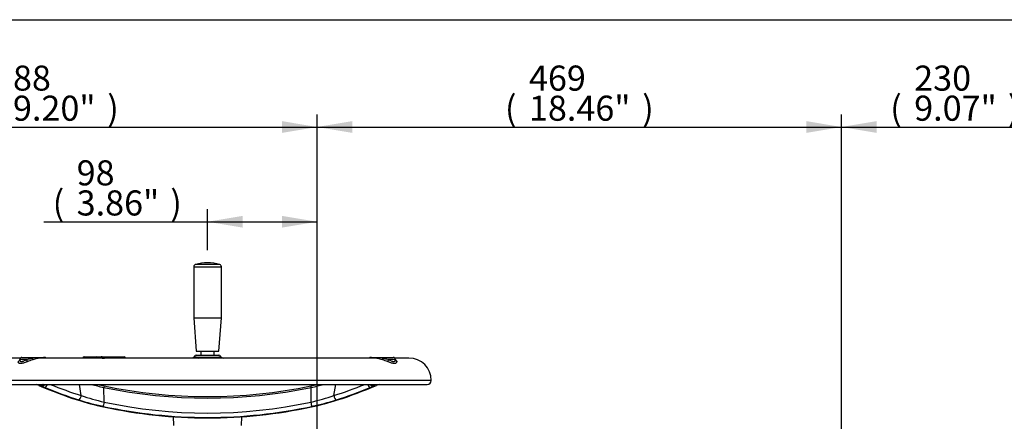
# Paper-space layout 'Sheet1' of a CAD drawing. Units: millimetres. Extents: x 0 to 4158, y 0 to 2940.
# Drawn here: x 735 to 1615, y 2511 to 2870 of the extents above; entities that cross this region are included whole.
import ezdxf
from ezdxf.enums import TextEntityAlignment as Align

# ---------------------------------------------------------------- set-up
doc = ezdxf.new("R2010")
doc.units = ezdxf.units.MM
doc.header["$LTSCALE"] = 7.000007
for name, color, linetype in [('Default', 7, 'Continuous'), ('hidden', 7, 'Continuous'), ('tangent', 7, 'Continuous'), ('TSH-1', 7, 'Continuous'), ('visible', 7, 'Continuous')]:
    doc.layers.add(name, color=color, linetype=linetype)
doc.styles.add('SEACAD_Arial', font='arial.ttf')
doc.dimstyles.new('ISO-InstDr', dxfattribs={"dimtxt": 22.400022, "dimasz": 31.360031, "dimexe": 11.200011, "dimexo": 11.200011, "dimgap": 5.600006, "dimtad": 1, "dimdec": 0, "dimzin": 0, "dimdsep": 46, "dimtxsty": 'SEACAD_Arial', "dimblk1": '_SE_FILLED', "dimblk2": '_SE_FILLED', "dimsah": 1, "dimcen": 11.200011, "dimadec": 0, "dimazin": 0, "dimtfac": 0.5, "dimtofl": 0, "dimtmove": 0, "dimatfit": 3, "dimfxl": 1, "dimtzin": 0, "dimarcsym": 0})

# ---------------------------------------------------------------- blocks, each defined once
blk = doc.blocks.new('SE3')
at = {"color": 7, "linetype": 'Continuous'}
blk.add_open_spline([(1071.01, 2565.85), (1071.01, 2565.87), (1070.99, 2565.93), (1070.99, 2566.05), (1070.98, 2566.14)], degree=3, knots=[0.799068, 0.799068, 0.799068, 0.799068, 0.8770558, 1, 1, 1, 1], dxfattribs=at)
at = {"layer": 'hidden', "color": 7, "linetype": 'Continuous'}
blk.add_ellipse((754.44, 2546.73), major_axis=(-2.97, 0.43), ratio=0.98842, start_param=1.370307, end_param=2.230728, dxfattribs=at)
at = {"layer": 'tangent', "color": 7, "linetype": 'Continuous'}
for p, q in [((913.92, 2651.31), (892.07, 2651.31)), ((890.62, 2649.38), (915.37, 2649.38)), ((741.56, 2566.4), (735.04, 2566.4)), ((810.84, 2568.34), (808.64, 2568.34)), ((808.69, 2567.81), (810.83, 2567.81)), ((810.83, 2567.81), (810.84, 2568.34)), ((810.84, 2568.34), (810.84, 2568.34)), ((912.44, 2568.4), (893.55, 2568.4)), ((1070.95, 2566.4), (1064.43, 2566.4)), ((1103, 2547.73), (703, 2547.73)), ((790.03, 2534.23), (788.4, 2544.23)), ((810.45, 2528.49), (810.21, 2541.54)), ((995.54, 2528.49), (995.78, 2541.54)), ((1015.97, 2534.23), (1017.59, 2544.23))]:
    blk.add_line(p, q, dxfattribs=at)
for centre, radius, start, end in [((788.93, 2352.46), 219.11, 101.27415, 102.48541), ((785.5, 2454.68), 118.18, 109.17648, 111.81723), ((752.1, 2542.48), 25.58, 79.55943, 103.57875), ((803.7, 2569.18), 4.74, 342.11704, 346.06813), ((810.39, 2565.05), 3.32, 56.59149, 82.23493), ((810.17, 2566.16), 2.93, 32.42983, 40.02396), ((1053.89, 2543.88), 24.23, 75.65143, 100.73987), ((1002.99, 2407.87), 168.15, 68.57517, 70.43112), ((1004.4, 2292.28), 280.61, 77.64733, 78.59311), ((766.95, 2564.92), 25.26, 240.67817, 248.44167), ((861.01, 2777.22), 241.09, 255.1295, 257.83454), ((903, 2986), 454.04, 258.20785, 281.79215), ((945.28, 2776.07), 239.91, 282.15187, 284.87476), ((1039.04, 2564.92), 25.26, 291.55833, 299.32183), ((858.85, 2754.56), 235.12, 252.41717, 257.92352), ((857.7, 2735.76), 212.59, 251.43777, 257.15853), ((903, 2957.9), 439.27, 257.83799, 282.16201), ((948.87, 2733.71), 210.47, 282.81259, 288.59111), ((947.45, 2753.41), 233.93, 282.06247, 287.59684), ((903, 2958.53), 443.82, 257.85937, 282.14063)]:
    blk.add_arc(centre, radius, start, end, dxfattribs=at)
for centre, major_axis, ratio, start_param, end_param in [((740.42, 2566.48), (0.89, -2.34), 0.425025, 0.332484, 1.373111), ((746.24, 2566.33), (0, -2), 0.086035, 3.141593, 4.175255), ((745.91, 2568.63), (0.85, -2.35), 0.120684, -1.039786, -0.207119), ((756.45, 2566.33), (0, 2), 0.927351, 5.487786, 6.283185), ((789.97, 2569.29), (-1.05, 1.7), 0.935045, 3.266708, 3.580174), ((792.82, 2567.33), (0, 1.5), 0.983306, 0, 0.974455), ((795.08, 2569.3), (-0.46, -1.95), 0.570827, 0.770074, 1.090168), ((796.44, 2567.33), (0, 1.5), 0.469962, 0, 0.969862), ((803.8, 2567.33), (0, 1.5), 0.573576, 4.982322, 6.283185), ((808.05, 2567.8), (0.444, -0.23), 0.661721, 0.72642, 1.357694), ((808.65, 2568.33), (0, -0.5), 0.833886, 3.141593, 3.834826), ((807.19, 2567.76), (-1.5, -0.07), 0.00908, 3.137936, 3.662887), ((812.08, 2567.76), (1.5, -0.02), 0.047442, 1.478643, 2.556565), ((811.26, 2568.33), (0, 0.5), 0.830969, 0.000019, 1.535712), ((811.25, 2568.33), (0, -0.5), 0.833886, 3.141593, 4.677482), ((812.18, 2567.8), (0.333, 0.373), 0.038341, -1.474504, -0.843982), ((824.46, 2567.33), (0, -1.5), 0.454101, 1.840729, 3.141593), ((831.2, 2569.3), (1.65, 1.13), 0.973902, 3.139121, 3.459215), ((891.59, 2568.48), (-1.23, -2.18), 0.746676, 1.644533, 1.933869), ((914.4, 2568.48), (1.23, -2.18), 0.746676, 4.349317, 4.638652), ((1049.54, 2566.33), (0, -2), 0.927351, 3.141593, 3.936991), ((1060.08, 2568.63), (-0.85, -2.35), 0.120684, 0.207119, 1.039786), ((1059.75, 2566.33), (0, 2), 0.086035, 5.249523, 6.283185), ((1065.58, 2566.48), (-0.89, -2.34), 0.425025, 4.910074, 5.950701), ((755.59, 2545.69), (1.51, 2.59), 0.792456, 3.372385, 4.605791), ((758.65, 2544.23), (-1.14, -2.77), 0.364533, 0.144145, 1.716249), ((834.31, 2911.66), (226.22, -348.12), 0.823639, -0.866245, -0.789548), ((810.1, 2540.92), (-0.41, -1.96), 0.009812, 3.05827, 4.393282), ((995.89, 2540.92), (0.41, -1.96), 0.009812, 1.889903, 3.224916), ((971.68, 2911.66), (-226.22, -348.12), 0.823639, 0.789548, 0.866245), ((1047.34, 2544.23), (1.14, -2.77), 0.364533, 4.566936, 6.13904), ((1050.41, 2545.69), (1.51, -2.59), 0.792456, 4.818987, 6.052393), ((1051.55, 2546.73), (2.97, 0.43), 0.98842, 4.002701, 4.912878), ((788.6, 2533.3), (-0.91, -2.86), 0.399343, 0.113495, 2.025518), ((810.29, 2527.56), (-0.63, -2.93), 0.011898, 4.393351, 6.189639), ((995.7, 2527.56), (0.63, -2.93), 0.011898, 0.093546, 1.889834), ((1017.39, 2533.3), (0.91, -2.86), 0.399343, 4.257667, 6.169691)]:
    blk.add_ellipse(centre, major_axis=major_axis, ratio=ratio, start_param=start_param, end_param=end_param, dxfattribs=at)
for points, knots in [([(741.58, 2564.4), (740.42, 2563.98), (739.35, 2563.61), (737.89, 2563.21), (737.43, 2563.1), (736.59, 2562.96), (736.21, 2562.93), (735.68, 2562.93), (735.52, 2562.93), (735.21, 2562.97), (735.07, 2563), (734.68, 2563.1), (734.46, 2563.21), (734.11, 2563.47), (733.98, 2563.64), (733.81, 2563.99), (733.78, 2564.19), (733.78, 2564.4)], [0, 0, 0, 0, 0.25, 0.25, 0.375, 0.375, 0.5, 0.5, 0.5625, 0.5625, 0.625, 0.625, 0.75, 0.75, 0.875, 0.875, 1, 1, 1, 1]), ([(735.04, 2566.18), (735.03, 2566.03), (735.04, 2565.89), (735.12, 2565.55), (735.2, 2565.37), (735.46, 2565.07), (735.63, 2564.95), (735.95, 2564.82), (736.07, 2564.79), (736.32, 2564.75), (736.46, 2564.74), (736.91, 2564.74), (737.25, 2564.78), (737.79, 2564.91), (737.99, 2564.96), (738.38, 2565.08), (738.59, 2565.15), (739.23, 2565.38), (739.67, 2565.55), (740.59, 2565.95), (741.07, 2566.17), (741.56, 2566.4)], [0.0405087, 0.0405087, 0.0405087, 0.0405087, 0.125, 0.125, 0.25, 0.25, 0.375, 0.375, 0.4375, 0.4375, 0.5, 0.5, 0.625, 0.625, 0.6875, 0.6875, 0.75, 0.75, 0.875, 0.875, 1, 1, 1, 1]), ([(754.17, 2567.72), (754.05, 2567.73), (753.93, 2567.73), (753.26, 2567.72), (752.7, 2567.69), (751.83, 2567.59), (751.54, 2567.55), (750.95, 2567.45), (750.65, 2567.4), (749.13, 2567.09), (747.91, 2566.74), (746.68, 2566.31)], [0.4733152, 0.4733152, 0.4733152, 0.4733152, 0.5, 0.5, 0.625, 0.625, 0.6875, 0.6875, 0.75, 0.75, 1, 1, 1, 1]), ([(791.6, 2568.17), (791.75, 2568.23), (791.95, 2568.27), (792.34, 2568.32), (792.48, 2568.33), (792.79, 2568.35), (792.97, 2568.35), (793.51, 2568.35), (793.92, 2568.34), (794.6, 2568.29), (794.84, 2568.28), (795.34, 2568.23), (795.59, 2568.2), (795.86, 2568.17)], [0, 0, 0, 0, 0.25, 0.25, 0.375, 0.375, 0.5, 0.5, 0.75, 0.75, 0.875, 0.875, 1, 1, 1, 1]), ([(808.01, 2568.83), (808.17, 2568.83), (808.27, 2568.74), (808.34, 2568.53), (808.35, 2568.44), (808.34, 2568.25), (808.32, 2568.15), (808.3, 2568.04)], [0, 0, 0, 0, 0.5, 0.5, 0.75, 0.75, 1, 1, 1, 1]), ([(808.67, 2568.2), (808.67, 2568.15), (808.65, 2568.09), (808.59, 2567.97), (808.55, 2567.9), (808.49, 2567.83)], [0.5023434, 0.5023434, 0.5023434, 0.5023434, 0.75, 0.75, 1, 1, 1, 1]), ([(811.26, 2568.83), (811.42, 2568.83), (811.62, 2568.74), (811.92, 2568.52), (812.02, 2568.44), (812.22, 2568.25), (812.31, 2568.15), (812.41, 2568.04)], [0, 0, 0, 0, 0.5, 0.5, 0.75, 0.75, 1, 1, 1, 1]), ([(891.11, 2569.17), (891.11, 2569.17), (891.12, 2569.17), (891.14, 2569.17), (891.21, 2569.16), (891.43, 2569.09), (891.58, 2569.04), (891.98, 2568.9), (892.23, 2568.82), (892.67, 2568.67), (892.82, 2568.62), (893.17, 2568.51), (893.35, 2568.45), (893.55, 2568.4)], [0.4740775, 0.4740775, 0.4740775, 0.4740775, 0.5, 0.5, 0.625, 0.625, 0.75, 0.75, 0.875, 0.875, 0.9375, 0.9375, 1, 1, 1, 1]), ([(912.44, 2568.4), (912.84, 2568.51), (913.18, 2568.62), (913.62, 2568.77), (913.75, 2568.82), (914, 2568.9), (914.11, 2568.94), (914.41, 2569.04), (914.57, 2569.09), (914.78, 2569.16), (914.85, 2569.17), (914.88, 2569.17), (914.88, 2569.17), (914.88, 2569.17)], [0, 0, 0, 0, 0.125, 0.125, 0.1875, 0.1875, 0.25, 0.25, 0.375, 0.375, 0.5, 0.5, 0.5242458, 0.5242458, 0.5242458, 0.5242458]), ([(1059.31, 2566.31), (1058.69, 2566.52), (1058.07, 2566.72), (1056.85, 2567.07), (1056.24, 2567.21), (1055.05, 2567.46), (1054.46, 2567.55), (1053.61, 2567.65), (1053.35, 2567.67), (1053.09, 2567.69)], [0, 0, 0, 0, 0.125, 0.125, 0.25, 0.25, 0.375, 0.375, 0.4317651, 0.4317651, 0.4317651, 0.4317651]), ([(1072.21, 2564.4), (1072.22, 2563.98), (1072.06, 2563.61), (1071.54, 2563.21), (1071.32, 2563.1), (1070.79, 2562.96), (1070.49, 2562.93), (1069.97, 2562.93), (1069.78, 2562.93), (1069.4, 2562.97), (1069.19, 2563), (1068.56, 2563.1), (1068.11, 2563.21), (1067.13, 2563.47), (1066.62, 2563.64), (1065.55, 2563.99), (1064.99, 2564.19), (1064.41, 2564.4)], [0, 0, 0, 0, 0.25, 0.25, 0.375, 0.375, 0.5, 0.5, 0.5625, 0.5625, 0.625, 0.625, 0.75, 0.75, 0.875, 0.875, 1, 1, 1, 1]), ([(1064.43, 2566.4), (1064.92, 2566.17), (1065.4, 2565.95), (1066.32, 2565.55), (1066.77, 2565.37), (1067.62, 2565.07), (1068.01, 2564.95), (1068.56, 2564.82), (1068.74, 2564.79), (1069.07, 2564.75), (1069.24, 2564.74), (1069.68, 2564.74), (1069.94, 2564.78), (1070.26, 2564.91), (1070.35, 2564.96), (1070.52, 2565.08), (1070.6, 2565.15), (1070.79, 2565.38), (1070.87, 2565.55), (1070.95, 2565.89), (1070.96, 2566.03), (1070.96, 2566.18)], [0, 0, 0, 0, 0.125, 0.125, 0.25, 0.25, 0.375, 0.375, 0.4375, 0.4375, 0.5, 0.5, 0.625, 0.625, 0.6875, 0.6875, 0.75, 0.75, 0.875, 0.875, 0.9596533, 0.9596533, 0.9596533, 0.9596533]), ([(1071.04, 2566.07), (1071.15, 2565.99), (1071.25, 2565.9), (1071.53, 2565.66), (1071.69, 2565.49), (1071.95, 2565.16), (1072.04, 2565), (1072.17, 2564.69), (1072.2, 2564.54), (1072.21, 2564.4)], [0.1259514, 0.1259514, 0.1259514, 0.1259514, 0.25, 0.25, 0.5, 0.5, 0.75, 0.75, 1, 1, 1, 1]), ([(754.58, 2542.9), (754.39, 2543.01), (754.21, 2543.12), (753.92, 2543.33), (753.79, 2543.42), (753.5, 2543.69), (753.41, 2543.83), (753.43, 2543.95)], [0, 0, 0, 0, 0.25, 0.25, 0.5, 0.5, 1, 1, 1, 1]), ([(1052.56, 2543.95), (1052.57, 2543.89), (1052.55, 2543.83), (1052.46, 2543.68), (1052.39, 2543.6), (1052.1, 2543.33), (1051.8, 2543.13), (1051.41, 2542.9)], [0, 0, 0, 0, 0.25, 0.25, 0.5, 0.5, 1, 1, 1, 1])]:
    blk.add_open_spline(points, degree=3, knots=knots, dxfattribs=at)
for points in [[(791.36, 2568), (791.4, 2568.06), (791.48, 2568.12), (791.6, 2568.17)], [(893.55, 2568.4), (893.86, 2568.18), (894.19, 2567.96), (894.55, 2567.73)], [(911.46, 2567.73), (911.81, 2567.96), (912.14, 2568.18), (912.44, 2568.4)]]:
    blk.add_open_spline(points, degree=3, dxfattribs=at)
at = {"layer": 'visible', "color": 7, "linetype": 'Continuous'}
for p, q in [((890.62, 2649.38), (890.62, 2603.83)), ((915.37, 2603.83), (915.37, 2649.38)), ((890.62, 2603.83), (915.37, 2603.83)), ((890.62, 2603.83), (892.87, 2573.83)), ((913.12, 2573.83), (915.37, 2603.83)), ((892.87, 2573.83), (913.12, 2573.83)), ((896.95, 2573.83), (896.95, 2570.33)), ((909.05, 2570.33), (909.05, 2573.83)), ((735.61, 2567.73), (723, 2567.73)), ((735.04, 2566.4), (735.04, 2566.2)), ((737.04, 2568.33), (746.24, 2568.33)), ((746.24, 2568.33), (756.45, 2568.33)), ((1052.14, 2567.73), (753.88, 2567.73)), ((757.18, 2568.33), (756.45, 2568.33)), ((792.82, 2568.83), (796.44, 2568.83)), ((796.44, 2568.83), (803.8, 2568.83)), ((803.8, 2568.83), (808.01, 2568.83)), ((808.16, 2568.83), (808.65, 2568.83)), ((808.65, 2568.83), (811.25, 2568.83)), ((808.69, 2567.83), (808.67, 2568.19)), ((811.25, 2568.83), (811.26, 2568.83)), ((811.26, 2568.83), (824.46, 2568.83)), ((824.46, 2568.83), (828.31, 2568.83)), ((892.93, 2570.33), (913.06, 2570.33)), ((1049.54, 2568.33), (1048.81, 2568.33)), ((1049.54, 2568.33), (1059.75, 2568.33)), ((1059.75, 2568.33), (1068.95, 2568.33)), ((1083, 2567.73), (1070.38, 2567.73)), ((1070.95, 2566.21), (1070.95, 2566.4)), ((706.5, 2544.23), (1099.5, 2544.23)), ((872.22, 2515.52), (872.5, 2507.45)), ((933.49, 2507.45), (933.76, 2515.37))]:
    blk.add_line(p, q, dxfattribs=at)
for centre, radius, start, end in [((892.62, 2649.38), 2, 105.84443, 180), ((903, 2612.83), 40, 74.15557, 105.84443), ((913.37, 2649.38), 2, 0, 74.15557), ((737.04, 2566.33), 2, 90, 178), ((757.18, 2566.33), 2, 44.427, 90), ((792.7, 2567.33), 1.5, 90, 153.35797), ((808.65, 2568.33), 0.5, 90, 126.29771), ((828.31, 2567.33), 1.5, 34.431, 90), ((892.93, 2568.33), 2, 90, 154.7399), ((913.06, 2568.33), 2, 25.92711, 90), ((917.11, 2570.16), 2.43, 204.19166, 269.79286), ((1048.81, 2566.33), 2, 90, 135.573), ((1068.95, 2566.33), 2, 2, 90), ((1083, 2547.73), 20, 0, 90), ((1099.5, 2547.73), 3.5, 270, 0), ((734.11, 2500.42), 46.5, 67.31006, 70.46447), ((862.19, 2792.17), 254.6, 256.90013, 258.28691), ((903, 2986.44), 453.11, 258.22165, 281.77835), ((944.13, 2790.88), 253.26, 281.69892, 283.08448), ((1071.89, 2500.42), 46.5, 109.53553, 112.68994), ((861.87, 2766.96), 248.27, 252.37224, 257.95272), ((944.01, 2767.37), 248.68, 282.05197, 287.62307), ((903, 2956.18), 441.9, 257.85862, 282.14138)]:
    blk.add_arc(centre, radius, start, end, dxfattribs=at)
for centre, major_axis, ratio, start_param, end_param in [((732.56, 2566.48), (-2.46, 0.42), 0.9449, 2.241761, 3.282389), ((1073.43, 2566.48), (2.46, 0.42), 0.9449, 3.000797, 4.041424), ((839.77, 2922.41), (200.19, -373.55), 0.836516, 5.474773, 5.569903), ((832.41, 2910.43), (227.76, -350.49), 0.823639, -0.872668, -0.789548), ((973.58, 2910.43), (-227.76, -350.49), 0.823639, 0.789548, 0.872668), ((966.22, 2922.41), (-200.19, -373.55), 0.836516, 0.713282, 0.808412)]:
    blk.add_ellipse(centre, major_axis=major_axis, ratio=ratio, start_param=start_param, end_param=end_param, dxfattribs=at)
for points, knots in [([(808.66, 2568.19), (808.66, 2568.2), (808.68, 2568.29), (808.61, 2568.48), (808.46, 2568.69), (808.23, 2568.81), (808.09, 2568.82), (808.01, 2568.82)], [0, 0, 0, 0, 0.049773, 0.305442, 0.547029, 0.796439, 1, 1, 1, 1]), ([(891.09, 2569.17), (891.08, 2569.13), (890.99, 2568.81), (890.51, 2568.3), (889.83, 2567.88), (889.25, 2567.73), (889.01, 2567.74), (888.97, 2567.74)], [0, 0, 0, 0, 0.046481, 0.381493, 0.70001, 0.955601, 1, 1, 1, 1]), ([(1053.09, 2567.69), (1053.06, 2567.69), (1053.04, 2567.69), (1052.72, 2567.71), (1052.44, 2567.72), (1052.08, 2567.73), (1051.99, 2567.73), (1051.9, 2567.72)], [0.43176508, 0.43176508, 0.43176508, 0.43176508, 0.4375, 0.4375, 0.5, 0.5, 0.52033041, 0.52033041, 0.52033041, 0.52033041]), ([(756.17, 2544.36), (756.06, 2544.29), (755.84, 2544.18), (755.66, 2544.12), (755.62, 2544.11), (755.62, 2544.11)], [0.3652093, 0.3652093, 0.3652093, 0.3652093, 0.4403412, 0.5188461, 0.6051135, 0.6051135, 0.6051135, 0.6051135])]:
    blk.add_open_spline(points, degree=3, knots=knots, dxfattribs=at)
blk = doc.blocks.new('DMBLK6707')
at = {"layer": 'Default', "linetype": 'Continuous'}
for points in [[(544.56, 2779.39), (513.2, 2774.16), (544.56, 2768.93)], [(969.64, 2779.39), (969.64, 2768.93), (1001, 2774.16)]]:
    blk.add_hatch(color=7, dxfattribs=at).paths.add_polyline_path(points)
at = {"layer": 'Default', "color": 7, "linetype": 'Continuous'}
for p, q in [((513.2, 2174.29), (513.2, 2785.36)), ((1001, 2394.28), (1001, 2785.36)), ((513.2, 2774.16), (1001, 2774.16))]:
    blk.add_line(p, q, dxfattribs=at)
at = {"layer": 'Default', "color": 7, "linetype": 'Continuous', "style": 'SEACAD_Arial'}
for s, p in [('488', (712.05, 2829.04)), ('(', (690.63, 2802.16)), ('19.20"', (712.05, 2802.16)), (')', (813.34, 2802.16))]:
    blk.add_text(s, height=22.4, dxfattribs=at).set_placement(p, align=Align.TOP_LEFT)
blk = doc.blocks.new('_SE_FILLED')
at = {"color": 0}
blk.add_line((0, 0), (-1, 0), dxfattribs=at)
blk.add_solid([(0, 0), (-1, -0.1665), (-1, 0.1665), (0, 0)], dxfattribs=at)
blk = doc.blocks.new('DMBLK6708')
at = {"layer": 'Default', "linetype": 'Continuous'}
for points in [[(1032.36, 2779.39), (1001, 2774.16), (1032.36, 2768.93)], [(1438.49, 2779.39), (1438.49, 2768.93), (1469.85, 2774.16)]]:
    blk.add_hatch(color=7, dxfattribs=at).paths.add_polyline_path(points)
at = {"layer": 'Default', "color": 7, "linetype": 'Continuous'}
for p, q in [((1001, 2394.28), (1001, 2785.36)), ((1469.85, 2302.08), (1469.85, 2785.36)), ((1001, 2774.16), (1469.85, 2774.16))]:
    blk.add_line(p, q, dxfattribs=at)
at = {"layer": 'Default', "color": 7, "linetype": 'Continuous', "style": 'SEACAD_Arial'}
for s, p in [('469', (1190.38, 2829.04)), ('(', (1168.95, 2802.16)), ('18.46"', (1190.38, 2802.16)), (')', (1291.67, 2802.16))]:
    blk.add_text(s, height=22.4, dxfattribs=at).set_placement(p, align=Align.TOP_LEFT)
blk = doc.blocks.new('DMBLK6709')
at = {"layer": 'Default', "linetype": 'Continuous'}
for points in [[(1501.21, 2779.39), (1469.85, 2774.16), (1501.21, 2768.93)], [(1668.89, 2779.39), (1668.89, 2768.93), (1700.25, 2774.16)]]:
    blk.add_hatch(color=7, dxfattribs=at).paths.add_polyline_path(points)
at = {"layer": 'Default', "color": 7, "linetype": 'Continuous'}
for p, q in [((1469.85, 2302.08), (1469.85, 2785.36)), ((1700.25, 2269.74), (1700.25, 2785.36)), ((1469.85, 2774.16), (1700.25, 2774.16))]:
    blk.add_line(p, q, dxfattribs=at)
at = {"layer": 'Default', "color": 7, "linetype": 'Continuous', "style": 'SEACAD_Arial'}
for s, p in [('230', (1534.85, 2829.04)), ('(', (1513.42, 2802.16)), ('9.07"', (1534.85, 2802.16)), (')', (1618.6, 2802.16)), ('*', (1644.51, 2802.16))]:
    blk.add_text(s, height=22.4, dxfattribs=at).set_placement(p, align=Align.TOP_LEFT)
blk = doc.blocks.new('DMBLK6712')
at = {"layer": 'Default', "linetype": 'Continuous'}
for points in [[(934.36, 2694.75), (903, 2689.52), (934.36, 2684.3)], [(969.64, 2694.75), (969.64, 2684.3), (1001, 2689.52)]]:
    blk.add_hatch(color=7, dxfattribs=at).paths.add_polyline_path(points)
at = {"layer": 'Default', "color": 7, "linetype": 'Continuous'}
for p, q in [((903, 2664.03), (903, 2700.72)), ((1001, 2394.28), (1001, 2700.72)), ((756.69, 2689.52), (1001, 2689.52))]:
    blk.add_line(p, q, dxfattribs=at)
at = {"layer": 'Default', "color": 7, "linetype": 'Continuous', "style": 'SEACAD_Arial'}
for s, p in [('98', (785.95, 2744.4)), ('(', (764.53, 2717.52)), ('3.86"', (785.95, 2717.52)), (')', (869.71, 2717.52))]:
    blk.add_text(s, height=22.4, dxfattribs=at).set_placement(p, align=Align.TOP_LEFT)

psp = doc.layouts.new('Sheet1')

# ---------------------------------------------------------------- linework, layer by layer
at = {"layer": 'Default', "color": 7, "linetype": 'Continuous'}
psp.add_line((98, 2870), (4109, 2870), dxfattribs=at)

# ---------------------------------------------------------------- block references
at = {"layer": 'TSH-1'}
psp.add_blockref('SE3', (0, 0), dxfattribs=at)

# ---------------------------------------------------------------- dimensions: what is measured, and where the dimension line sits
at = {"layer": 'Default', "color": 7, "linetype": 'Continuous'}
for base, p1, p2, text, picture, middle in [((1001, 2774.16), (513.2, 2163.09), (1001, 2338.28), '\\A1;<>', 'DMBLK6707', (757.1, 2774.16)), ((1469.85, 2774.16), (1001, 2338.28), (1469.85, 2290.88), '\\A1;<>', 'DMBLK6708', (1235.42, 2774.16)), ((1700.25, 2774.16), (1469.85, 2290.88), (1700.25, 2258.54), '\\A1;<> *', 'DMBLK6709', (1585.05, 2774.16)), ((1001, 2689.52), (903, 2652.83), (1001, 2338.28), '\\A1;<>', 'DMBLK6712', (887.78, 2689.52))]:
    dim = psp.add_linear_dim(base=base, p1=p1, p2=p2, text=text, dimstyle='ISO-InstDr', override={"dimpost": '\\X'}, dxfattribs=at)
    dim.commit()
    dim.dimension.update_dxf_attribs({"geometry": picture, "text_midpoint": middle, "dimtype": 160})

doc.saveas('drawing.dxf')
